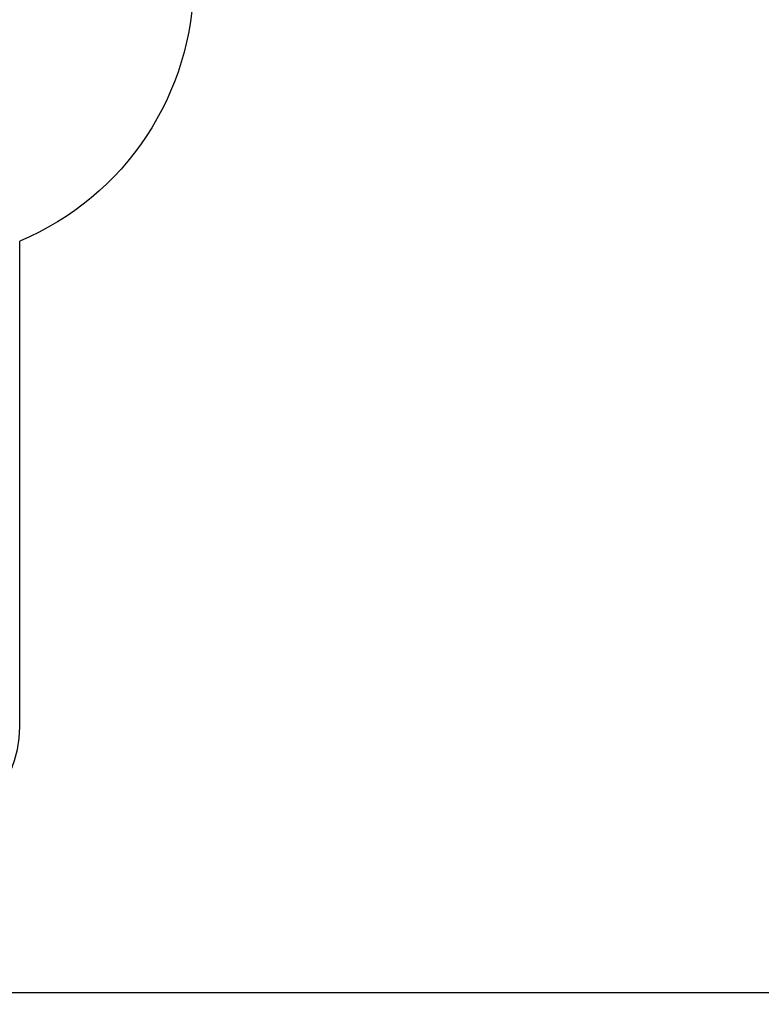
# Model space of a CAD drawing. Units: millimetres. Extents: x -16441 to 22732, y -12235 to 11526.
# Drawn here: x 2772 to 9293, y -12235 to -3580 of the extents above; entities that cross this region are included whole.
import ezdxf

# ---------------------------------------------------------------- set-up
doc = ezdxf.new("R2010")
doc.units = ezdxf.units.MM
doc.styles.get("Standard").update_dxf_attribs({"font": 'arial.ttf'})
doc.dimstyles.new('Kopia Kopia ISO-25 moduły', dxfattribs={"dimtxt": 300, "dimasz": 210, "dimexe": 1.25, "dimexo": 0.625, "dimgap": 80, "dimtad": 1, "dimdec": 1, "dimlfac": 0.001, "dimtxsty": 'Standard', "dimblk": 'OBLIQUE', "dimcen": 2.5, "dimse1": 1, "dimse2": 1, "dimadec": 0, "dimazin": 0, "dimtfac": 1, "dimtdec": 1, "dimtmove": 0, "dimatfit": 3, "dimfxl": 1, "dimtfillclr": 256, "dimarcsym": 0})

# ---------------------------------------------------------------- blocks, each defined once
blk = doc.blocks.new('_Oblique')
at = {"color": 0, "linetype": 'ByBlock', "lineweight": -2}
blk.add_line((-0.5, -0.5), (0.5, 0.5), dxfattribs=at)
blk = doc.blocks.new('*D9')
at = {"color": 0, "lineweight": -2}
blk.add_line((-14538.8, -12129.6), (10877.7, -12129.6), dxfattribs=at)
at = {"layer": 'Defpoints', "color": 0}
for p in [(-14538.8, 305.4), (10877.7, 305.4), (10877.7, -12129.6)]:
    blk.add_point(p, dxfattribs=at)
at = {"color": 0, "lineweight": -2, "xscale": 210, "yscale": 210, "zscale": 210, "rotation": 180}
blk.add_blockref('_Oblique', (-14538.8, -12129.6), dxfattribs=at)
at = {"color": 0, "lineweight": -2, "xscale": 210, "yscale": 210, "zscale": 210}
blk.add_blockref('_Oblique', (10877.7, -12129.6), dxfattribs=at)
at = {"color": 0, "insert": (-1830.6, -11869.3), "char_height": 300, "attachment_point": 5}
blk.add_mtext('25,4m', dxfattribs=at)

msp = doc.modelspace()

# ---------------------------------------------------------------- linework, layer by layer
msp.add_line((2772.07, -9794.36), (2772.07, -5527.7))
msp.add_lwpolyline([(4301.24, -2839.24), (4301.24, -3223.91, -0.3016757), (2772.07, -5527.7, -0.3016757)], format="xyb")
msp.add_arc((1772.07, -9794.36), 1000, 270, 0)

# ---------------------------------------------------------------- dimensions: what is measured, and where the dimension line sits
dim = msp.add_linear_dim(base=(10877.67, -12129.63), p1=(-14538.78, 305.35), p2=(10877.67, 305.35), dimstyle='Kopia Kopia ISO-25 moduły', override={"dimpost": 'm'})
dim.commit()
dim.dimension.update_dxf_attribs({"geometry": '*D9', "text_midpoint": (-1830.55, -11869.34)})

doc.saveas('drawing.dxf')
